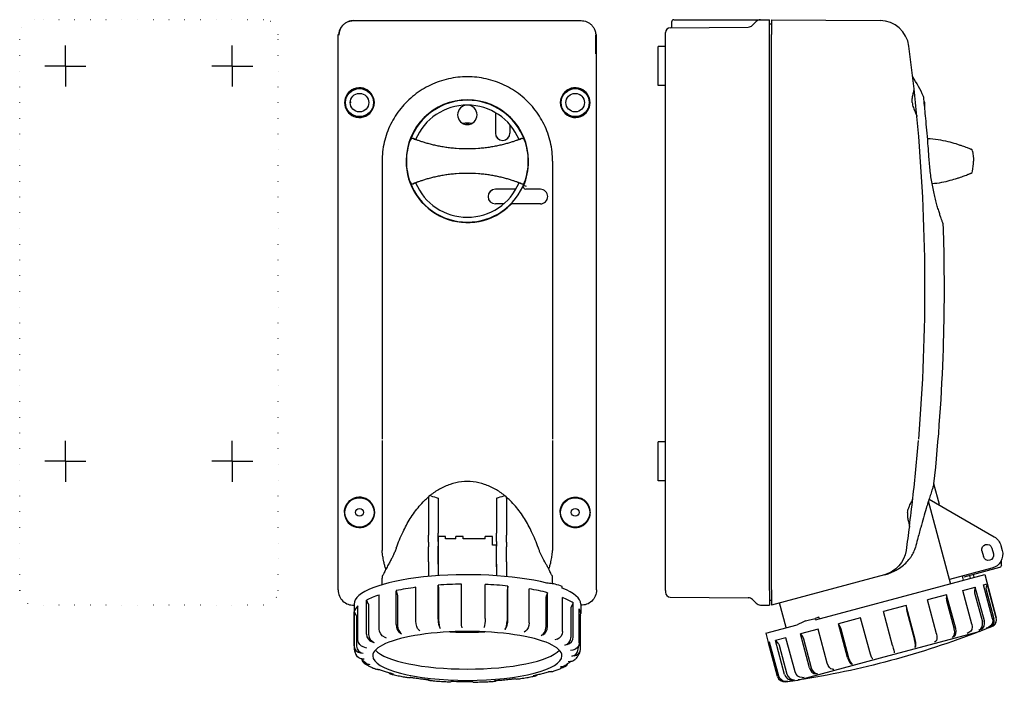
# Model space of a CAD drawing. Units: millimetres. Extents: x -265 to 139, y -152 to 120.
import ezdxf

# ---------------------------------------------------------------- set-up
doc = ezdxf.new("R2010")
doc.units = ezdxf.units.MM
doc.linetypes.add('CENTER2', pattern=[28.575, 19.05, -3.175, 3.175, -3.175])
doc.linetypes.add('DOT', pattern=[6.35, 0, -6.35])

# ---------------------------------------------------------------- blocks, each defined once
blk = doc.blocks.new('A_422')
at = {"color": 2, "linetype": 'Continuous'}
for p, q in [((-127.9, 119.64), (-34.62, 119.64)), ((-134.26, -113.8), (-134.26, 114)), ((-28.26, -113.8), (-28.26, 114)), ((-121.26, 90.23), (-121.26, 90.38)), ((-41.26, 90.23), (-41.26, 90.38)), ((-131.52, 86), (-131.26, 86)), ((-43.02, 86), (-42.76, 86)), ((-116.26, -52.58), (-116.26, -97.17)), ((-46.26, -52.58), (-46.26, -97.17))]:
    blk.add_line(p, q, dxfattribs=at)
for centre in [(-125.51, 86), (-37.01, 86)]:
    blk.add_circle(centre, 5.75, dxfattribs=at)
for centre, radius, start, end in [((-1350.27, 107.63), 1321.74, 359.92737, 0.26329), ((-125.51, 85.99), 6.01, 44.9795, 179.8658), ((-125.57, 85.93), 6.1, 43.1275, 44.9525), ((-37.01, 85.99), 6.01, 179.8661, 135.0208), ((-37.01, 85.99), 6.01, 136.8723, 179.866), ((-36.94, 85.93), 6.1, 135.0475, 136.8725)]:
    blk.add_arc(centre, radius, start, end, dxfattribs=at)
blk.add_open_spline([(-133.97, 113.71), (-133.96, 114.19), (-133.84, 115.13), (-133.35, 116.41), (-132.63, 117.49), (-131.74, 118.36), (-130.68, 119.03), (-129.39, 119.52), (-128.43, 119.64), (-127.9, 119.64)], degree=3, knots=[0, 0, 0, 0, 1.459039, 2.811098, 4.081144, 5.302455, 6.52022, 7.820643, 9.402515, 9.402515, 9.402515, 9.402515], dxfattribs=at)
blk = doc.blocks.new('A_443')
at = {"color": 2, "linetype": 'Continuous'}
for p, q in [((-69.76, 81.92), (-69.76, 73.5)), ((-63.76, 76.92), (-63.76, 73.5)), ((-103.41, 71.24), (-103.41, 71.24)), ((-59.11, 71.24), (-59.11, 71.24)), ((-103.41, 52.76), (-103.41, 52.76)), ((-59.11, 52.76), (-59.11, 52.76)), ((-61.34, 50.5), (-69.76, 50.5)), ((-66.33, 44.5), (-69.76, 44.5))]:
    blk.add_line(p, q, dxfattribs=at)
for centre, radius, start, end in [((-81.26, 62), 25, 20.2522, 159.7478), ((-81.26, 62), 23, 22.7029, 157.2971), ((-81.26, 81), 4, 90, 0), ((-81.26, 81), 4, 0, 90), ((-66.76, 73.5), 3, 180, 0), ((-81.26, 62), 25, 159.7478, 180), ((-103.77, 70.31), 1, 68.554, 159.7478), ((-81.28, 126.95), 59.95, 248.3383, 249.2908), ((-81.24, 126.95), 59.95, 290.7092, 291.6617), ((-58.74, 70.31), 1, 20.2522, 111.446), ((-59.11, 71.23), 0.0113, 112.0506, 116.6229), ((-81.26, 62), 25, 0, 20.2522), ((-81.26, 62), 25, 180, 200.2522), ((-81.26, 62), 25, 339.7478, 0), ((-103.77, 53.69), 1, 200.2522, 291.446), ((-81.26, 62), 25, 200.2522, 339.7478), ((-81.28, -2.95), 59.95, 110.7092, 111.6617), ((-81.26, 62), 23, 202.7029, 337.2971), ((-81.24, -2.95), 59.95, 68.3383, 69.2908), ((-58.74, 53.69), 1, 248.554, 339.7478), ((-59.11, 52.77), 0.0111, 243.3771, 247.9428), ((-69.76, 47.5), 3, 90, 270)]:
    blk.add_arc(centre, radius, start, end, dxfattribs=at)
for points, knots in [([(-59.11, 71.24), (-59.11, 71.24), (-59.12, 71.24), (-59.12, 71.23), (-59.14, 71.23), (-59.16, 71.22), (-59.19, 71.21), (-59.24, 71.19), (-59.31, 71.16), (-59.42, 71.12), (-59.55, 71.07), (-59.7, 71.01), (-59.94, 70.92), (-60.28, 70.79), (-60.75, 70.61), (-61.29, 70.42), (-61.89, 70.21), (-62.54, 69.99), (-63.51, 69.68), (-64.83, 69.28), (-66.53, 68.83), (-68.37, 68.39), (-70.33, 67.99), (-72.39, 67.65), (-74.53, 67.37), (-77.49, 67.09), (-81.26, 66.94), (-85.03, 67.09), (-87.99, 67.37), (-90.13, 67.65), (-92.19, 67.99), (-94.14, 68.39), (-95.98, 68.83), (-97.68, 69.28), (-99, 69.68), (-99.97, 69.99), (-100.63, 70.21), (-101.23, 70.42), (-101.76, 70.61), (-102.23, 70.79), (-102.58, 70.92), (-102.82, 71.01), (-102.97, 71.07), (-103.1, 71.12), (-103.21, 71.16), (-103.28, 71.19), (-103.33, 71.21), (-103.36, 71.22), (-103.38, 71.23), (-103.39, 71.23), (-103.4, 71.24), (-103.41, 71.24), (-103.41, 71.24)], [0, 0, 0, 0, 0.003276, 0.013086, 0.029397, 0.052177, 0.081368, 0.116894, 0.206654, 0.320849, 0.45874, 0.619484, 0.802167, 1.229639, 1.733783, 2.307312, 2.943234, 3.63558, 4.378651, 5.997703, 7.768207, 9.66433, 11.666115, 13.756117, 15.918971, 18.139222, 22.681899, 27.224577, 29.444828, 31.607646, 33.697745, 35.699362, 37.59571, 39.366255, 40.985108, 41.728179, 42.420518, 43.056511, 43.63002, 44.134165, 44.56169, 44.744371, 44.905041, 45.042865, 45.157082, 45.246935, 45.282488, 45.311673, 45.33444, 45.350748, 45.360557, 45.363834, 45.363834, 45.363834, 45.363834]), ([(-59.11, 52.76), (-59.11, 52.76), (-59.12, 52.77), (-59.13, 52.77), (-59.14, 52.78), (-59.16, 52.78), (-59.19, 52.79), (-59.24, 52.81), (-59.31, 52.84), (-59.42, 52.88), (-59.55, 52.93), (-59.7, 52.99), (-59.94, 53.08), (-60.28, 53.21), (-60.75, 53.39), (-61.29, 53.58), (-61.89, 53.79), (-62.54, 54.01), (-63.51, 54.32), (-64.83, 54.72), (-66.53, 55.17), (-68.37, 55.61), (-70.33, 56.01), (-72.39, 56.35), (-74.53, 56.63), (-77.49, 56.91), (-81.26, 57.06), (-85.03, 56.91), (-87.99, 56.63), (-90.13, 56.35), (-92.19, 56.01), (-94.14, 55.61), (-95.98, 55.17), (-97.68, 54.72), (-99, 54.32), (-99.97, 54.01), (-100.63, 53.79), (-101.23, 53.58), (-101.76, 53.39), (-102.23, 53.21), (-102.58, 53.08), (-102.82, 52.99), (-102.97, 52.93), (-103.1, 52.88), (-103.21, 52.84), (-103.28, 52.81), (-103.33, 52.79), (-103.36, 52.78), (-103.38, 52.78), (-103.39, 52.77), (-103.4, 52.77), (-103.41, 52.76), (-103.41, 52.76)], [0, 0, 0, 0, 0.003276, 0.013086, 0.029397, 0.052177, 0.081368, 0.116894, 0.206654, 0.320849, 0.45874, 0.619483, 0.802167, 1.229638, 1.733783, 2.307311, 2.943234, 3.635579, 4.37865, 5.997703, 7.768207, 9.664329, 11.666115, 13.756117, 15.91897, 18.139221, 22.681898, 27.224576, 29.444828, 31.607646, 33.697744, 35.699361, 37.595709, 39.366254, 40.985108, 41.728178, 42.420517, 43.05651, 43.630019, 44.134164, 44.561689, 44.74437, 44.90504, 45.042864, 45.157081, 45.246934, 45.282487, 45.311672, 45.334439, 45.350747, 45.360556, 45.363833, 45.363833, 45.363833, 45.363833])]:
    blk.add_open_spline(points, degree=3, knots=knots, dxfattribs=at)
blk = doc.blocks.new('A_467')
at = {"color": 2, "linetype": 'Continuous'}
blk.add_line((-35.07, 88.88), (-34.88, 89.15), dxfattribs=at)
blk.add_circle((-37.01, 86), 3.8, dxfattribs=at)
blk = doc.blocks.new('A_468')
at = {"color": 2, "linetype": 'Continuous'}
blk.add_line((-128.98, 86), (-129.31, 86), dxfattribs=at)
blk.add_circle((-125.51, 86), 3.8, dxfattribs=at)
blk = doc.blocks.new('A_736')
at = {"color": 2, "linetype": 'Continuous'}
for p, q in [((-116.26, 62), (-116.26, 31)), ((-56.11, 61.9), (-56.11, 62.17)), ((-46.26, 62), (-46.26, 31)), ((-51.26, 50.5), (-57.31, 50.5)), ((-51.26, 44.5), (-62.78, 44.5)), ((-116.26, 31), (-116.26, -10.6)), ((-46.26, 31), (-46.26, -10.6)), ((-116.26, -10.6), (-116.26, -52.03)), ((-46.26, -10.6), (-46.26, -52.03))]:
    blk.add_line(p, q, dxfattribs=at)
for centre, radius, start, end in [((-1286.22, 107.64), 1257.67, 359.92639, 0.27618), ((-125.51, 86), 6.1, 112.059, 180.0002), ((-125.51, 86), 6.1, 248.041, 112.0602), ((-37.01, 86), 6.1, 67.9399, 291.959), ((-37.01, 86), 6.1, 359.9998, 67.9411), ((-125.51, 86), 6.1, 179.9997, 248.0422), ((-81.26, 62), 25.15, 0.3893, 179.6107), ((-37.01, 86), 6.1, 291.9578, 0.0003), ((-81.26, 62), 15.55, 83.2486, 96.7514), ((-81.26, 62), 15.05, 87.8636, 92.1364), ((-81.26, 62), 15.55, 36.7038, 40.1323), ((-81.26, 62), 25.15, 179.611, 314.9715), ((-81.26, 62), 25.15, 336.3262, 359.7769), ((-81.26, 62), 15.55, 306.7038, 310.1323), ((-57.31, 51.5), 1, 156.3262, 270), ((-51.26, 47.5), 3, 359.9998, 90.0002), ((-62.78, 43.5), 1, 90, 134.9717), ((-51.26, 47.5), 3, 269.9998, 0.0002)]:
    blk.add_arc(centre, radius, start, end, dxfattribs=at)
blk.add_ellipse((-57.31, 51.5), major_axis=(0.916, -0.402), ratio=0.174675, start_param=1.313984, end_param=3.141624, dxfattribs=at)
for points, knots in [([(-127.94, 119.61), (-128.33, 119.61), (-129.12, 119.54), (-130.27, 119.2), (-131.36, 118.62), (-132.36, 117.79), (-133.2, 116.68), (-133.81, 115.3), (-133.96, 114.25), (-133.96, 113.7)], [0, 0, 0, 0, 1.168306, 2.352594, 3.572701, 4.851307, 6.216873, 7.703199, 9.34235, 9.34235, 9.34235, 9.34235]), ([(-34.57, 119.61), (-34.18, 119.61), (-33.4, 119.54), (-32.25, 119.2), (-31.16, 118.62), (-30.16, 117.79), (-29.32, 116.68), (-28.71, 115.3), (-28.56, 114.25), (-28.56, 113.7)], [0, 0, 0, 0, 1.168301, 2.352585, 3.572688, 4.85129, 6.216852, 7.703173, 9.342318, 9.342318, 9.342318, 9.342318]), ([(-81.26, 96.63), (-83.86, 96.63), (-89.08, 96.04), (-96.51, 93.47), (-103.19, 89.32), (-108.77, 83.8), (-113, 77.19), (-115.64, 69.8), (-116.25, 64.59), (-116.26, 62)], [0, 0, 0, 0, 7.805987, 15.607307, 23.40124, 31.187906, 38.970048, 46.751709, 54.536553, 54.536553, 54.536553, 54.536553]), ([(-46.26, 62), (-46.27, 64.59), (-46.88, 69.8), (-49.52, 77.19), (-53.74, 83.8), (-59.33, 89.32), (-66.01, 93.47), (-73.44, 96.04), (-78.66, 96.63), (-81.26, 96.63)], [0, 0, 0, 0, 7.784876, 15.566492, 23.348596, 31.135292, 38.929244, 46.730558, 54.536535, 54.536535, 54.536535, 54.536535])]:
    blk.add_open_spline(points, degree=3, knots=knots, dxfattribs=at)
blk = doc.blocks.new('E_121')
at = {"color": 2, "linetype": 'Continuous'}
for p, q in [((2.5, 119), (2.5, 116.72)), ((3.5, 120), (42.75, 120)), ((35.76, 117.72), (37.28, 119.24)), ((39.02, 119.97), (42.75, 120)), ((42.75, 114), (42.75, 120)), ((0, 114), (0, 114.71)), ((0, -114), (0, 114)), ((1.98, 116.71), (34.02, 116.99)), ((42.75, -114), (42.75, 114)), ((-3, 101), (-3, 109)), ((0, 109), (-3, 109)), ((-3, 93), (-3, 101)), ((0, 93), (-3, 93)), ((-3, -61), (-3, -53)), ((0, -53), (-3, -53)), ((-3, -69), (-3, -61)), ((0, -69), (-3, -69)), ((0, -114), (0, -114.71)), ((1.98, -116.71), (34.02, -116.99)), ((42.75, -114), (42.75, -120)), ((35.76, -117.72), (37.28, -119.24)), ((39.02, -119.97), (42.75, -120))]:
    blk.add_line(p, q, dxfattribs=at)
for centre, radius, start, end in [((3.5, 119), 1, 90, 179.9993), ((34, 119.49), 2.5, 270.5, 315), ((39.04, 117.47), 2.5, 90.5, 135), ((2, 114.71), 2, 90.5, 180), ((2, -114.71), 2, 180, 269.5), ((34, -119.49), 2.5, 45, 89.5), ((39.04, -117.47), 2.5, 225, 269.5)]:
    blk.add_arc(centre, radius, start, end, dxfattribs=at)
blk = doc.blocks.new('E_422')
at = {"color": 2, "linetype": 'Continuous'}
for p, q in [((43.5, 118.15), (42.75, 118.15)), ((43.5, 120), (43.5, 114)), ((43.5, 120), (88.12, 119.61)), ((43.5, -113.8), (43.5, 114)), ((89.96, -107.55), (43.5, -120)), ((43.5, -113.8), (43.5, -120)), ((43.5, -118.15), (42.75, -118.15))]:
    blk.add_line(p, q, dxfattribs=at)
blk.add_arc((-643.55, 10), 750.05, 353.40002, 355.21333, dxfattribs=at)
blk = doc.blocks.new('E_443')
at = {"color": 2, "linetype": 'Continuous'}
blk.add_line((106.4, 84.17), (106.4, 86), dxfattribs=at)
for centre, start, end in [((105.4, 86), 360, 41.9838), ((125.08, 66), 9.1184, 68.9658), ((125.08, 58), 291.0341, 350.8816)]:
    blk.add_arc(centre, 1, start, end, dxfattribs=at)
for points, knots in [([(107.58, 71.29), (109.04, 71.24), (111.82, 70.97), (115.68, 70.2), (118.53, 69.39), (120.49, 68.76), (122.06, 68.21), (123.42, 67.71), (124.86, 67.16), (125.16, 67.04), (125.47, 66.92), (125.44, 66.93)], [0, 0, 0, 0, 4.388797, 8.364758, 11.785132, 13.264326, 14.57973, 16.68353, 18.012682, 18.356041, 18.472227, 18.472227, 18.472227, 18.472227]), ([(109.43, 52.82), (110.76, 52.93), (113.27, 53.28), (116.73, 54.08), (119.28, 54.84), (121.03, 55.43), (122.43, 55.92), (123.65, 56.38), (124.92, 56.87), (125.19, 56.97), (125.47, 57.08), (125.44, 57.07)], [0, 0, 0, 0, 4.006262, 7.586793, 10.653963, 11.978264, 13.154609, 15.03209, 16.214042, 16.518383, 16.621334, 16.621334, 16.621334, 16.621334])]:
    blk.add_open_spline(points, degree=3, knots=knots, dxfattribs=at)
for points in [[(126.06, 66.16), (126.28, 64.79), (126.4, 63.39), (126.4, 62)], [(126.06, 57.84), (126.28, 59.21), (126.4, 60.61), (126.4, 62)]]:
    blk.add_open_spline(points, degree=3, dxfattribs=at)
blk = doc.blocks.new('E_736')
at = {"color": 2, "linetype": 'Continuous'}
for centre, radius, start, end in [((88.02, 107.61), 12, 7.6009, 89.5), ((-643.71, 9.98), 750.21, 6.25006, 7.59988), ((39.28, 57.35), 73.57, 25.1149, 32.2683), ((104.98, 88.15), 1, 5.7713, 25.1127), ((-643.47, 10), 749.97, 355.25546, 5.38195), ((113.04, 35.85), 1, 1.9578, 20.5415), ((-643.5, 10), 757.98, 1.58759, 1.95696), ((-643.5, 10), 757.98, 358.10991, 1.58759), ((-643.5, 10), 757.98, 353.9173, 358.10991)]:
    blk.add_arc(centre, radius, start, end, dxfattribs=at)
for points, knots in [([(101.26, 86), (101.23, 86.34), (101.21, 87.03), (101.31, 88.02), (101.49, 88.95), (101.7, 89.79), (101.89, 90.52), (102.02, 91.13), (102.06, 91.5), (102.04, 91.65)], [0, 0, 0, 0, 1.03718, 2.044836, 2.996503, 3.868208, 4.633559, 5.263989, 5.736326, 5.736326, 5.736326, 5.736326]), ([(101.26, 86), (101.3, 85.65), (101.42, 84.95), (101.72, 83.96), (102.09, 83.05), (102.46, 82.22), (102.8, 81.5), (103.03, 80.95), (103.15, 80.58), (103.19, 80.42), (103.19, 80.34)], [0, 0, 0, 0, 1.069261, 2.110069, 3.099494, 4.015234, 4.8293, 5.505378, 5.779097, 6.004751, 6.004751, 6.004751, 6.004751]), ([(108.26, 62.25), (108.13, 64.18), (107.85, 67.94), (107.41, 73.35), (106.98, 78.16), (106.59, 82.3), (106.3, 85.12), (106.07, 87.37), (106.02, 87.83), (105.97, 88.31), (105.98, 88.25)], [0, 0, 0, 0, 5.805016, 11.316121, 16.262358, 20.398433, 23.515893, 25.45416, 25.94695, 26.108098, 26.108098, 26.108098, 26.108098]), ([(113.98, 36.2), (114.04, 36.02), (113.67, 37.06), (113.51, 37.51), (113.08, 38.75), (112.65, 40.07), (112.11, 41.76), (111.55, 43.68), (110.96, 45.84), (110.37, 48.22), (109.6, 51.72), (108.79, 56.4), (108.39, 60.26), (108.26, 62.25)], [0, 0, 0, 0, 0.577221, 1.397402, 2.552528, 4.020568, 5.776235, 7.79298, 10.042911, 12.497768, 15.128117, 20.790392, 26.755739, 26.755739, 26.755739, 26.755739])]:
    blk.add_open_spline(points, degree=3, knots=knots, dxfattribs=at)
blk.add_open_spline([(103.19, 80.34), (102.84, 84.12), (102.45, 87.89), (102.04, 91.65)], degree=3, dxfattribs=at)
blk = doc.blocks.new('c2', base_point=(350.12, -198.13))
at = {"color": 2, "linetype": 'Continuous'}
for p, q in [((112.47, -78.73), (110.21, -70.32)), ((89.96, -107.55), (90.46, -107.42))]:
    blk.add_line(p, q, dxfattribs=at)
blk.add_arc((-643.53, 10), 750.03, 352.50848, 353.40045, dxfattribs=at)
at = {"color": 2, "linetype": 'Continuous', "extrusion": (0, 0, -1)}
for centre, radius, start, end in [((643.51, 10), 750.01, 187.49154, 188.25489), ((-86.85, -95.96), 12, 188.2553, 254.9994)]:
    blk.add_arc(centre, radius, start, end, dxfattribs=at)
at = {"color": 2, "linetype": 'Continuous'}
for points, knots in [([(110.21, -70.32), (110.21, -70.32), (110.21, -70.35), (110.15, -70.52), (109.96, -71.09), (109.64, -72.06), (109.12, -73.64), (108.53, -75.51), (107.78, -77.89), (106.91, -80.74), (105.91, -84.13), (104.7, -88.38), (103.58, -92.48), (102.86, -95.26), (102.57, -96.36)], [40.280445, 40.280445, 40.280445, 40.280445, 41.173983, 43.216027, 45.247581, 49.057348, 51.345307, 55.118585, 58.676194, 61.899663, 66.629471, 71.365553, 76.873192, 80.470282, 80.470282, 80.470282, 80.470282]), ([(99.37, -82), (99.4, -81.7), (99.52, -81.06), (99.8, -80.18), (100.16, -79.28), (100.57, -78.4), (100.94, -77.67), (101.25, -77.04), (101.45, -76.57), (101.52, -76.29), (101.53, -76.2)], [0, 0, 0, 0, 0.916792, 1.949236, 2.816941, 3.986211, 5.217371, 5.868976, 6.985939, 7.783346, 7.783346, 7.783346, 7.783346]), ([(99.37, -82), (99.34, -82.24), (99.3, -82.8), (99.33, -83.63), (99.45, -84.52), (99.64, -85.38), (99.85, -86.2), (100.02, -86.91), (100.11, -87.44), (100.11, -87.69), (100.1, -87.78)], [0, 0, 0, 0, 0.734633, 1.677387, 2.510575, 3.602004, 4.639686, 5.665197, 6.744279, 7.479419, 7.479419, 7.479419, 7.479419]), ([(90.46, -107.42), (91.11, -107.24), (92.59, -106.75), (94.47, -105.85), (96.42, -104.65), (98.2, -103.25), (99.74, -101.65), (100.98, -99.98), (101.77, -98.6), (102.3, -97.3), (102.49, -96.66), (102.57, -96.36)], [0, 0, 0, 0, 2.023834, 4.703981, 6.367141, 9.101292, 11.81175, 13.431826, 15.795474, 16.952855, 17.913835, 17.913835, 17.913835, 17.913835])]:
    blk.add_open_spline(points, degree=3, knots=knots, dxfattribs=at)
blk = doc.blocks.new('c5', base_point=(120.72, -315.43))
at = {"color": 2, "linetype": 'Continuous'}
for p, q in [((89.96, -107.55), (43.5, -120)), ((43.5, -113.8), (43.5, -120)), ((43.5, -118.15), (42.75, -118.15))]:
    blk.add_line(p, q, dxfattribs=at)
blk.add_arc((-643.53, 10), 750.03, 352.50848, 353.40045, dxfattribs=at)
at = {"color": 2, "linetype": 'Continuous', "extrusion": (0, 0, -1)}
for centre, radius, start, end in [((643.51, 10), 750.01, 187.49154, 188.25489), ((-86.85, -95.96), 12, 188.2553, 254.9994)]:
    blk.add_arc(centre, radius, start, end, dxfattribs=at)
at = {"color": 2, "linetype": 'Continuous'}
for points, knots in [([(99.37, -82), (99.4, -81.7), (99.52, -81.06), (99.8, -80.18), (100.16, -79.28), (100.57, -78.4), (100.94, -77.67), (101.25, -77.04), (101.45, -76.57), (101.52, -76.29), (101.53, -76.2)], [0, 0, 0, 0, 0.916792, 1.949236, 2.816941, 3.986211, 5.217371, 5.868976, 6.985939, 7.783346, 7.783346, 7.783346, 7.783346]), ([(99.37, -82), (99.34, -82.24), (99.3, -82.8), (99.33, -83.63), (99.45, -84.52), (99.64, -85.38), (99.85, -86.2), (100.02, -86.91), (100.11, -87.44), (100.11, -87.69), (100.1, -87.78)], [0, 0, 0, 0, 0.734633, 1.677387, 2.510575, 3.602004, 4.639686, 5.665197, 6.744279, 7.479419, 7.479419, 7.479419, 7.479419])]:
    blk.add_open_spline(points, degree=3, knots=knots, dxfattribs=at)
blk = doc.blocks.new('b4', base_point=(120.72, -370.63))
at = {"color": 2, "linetype": 'Continuous'}
for p, q in [((-97.26, -76.19), (-97.26, -91.31)), ((-93.26, -76.17), (-93.26, -90.48)), ((-69.26, -76.17), (-69.26, -90.48)), ((-65.26, -76.19), (-65.26, -91.31)), ((-97.26, -94.21), (-97.26, -91.31)), ((-93.26, -93.95), (-93.26, -90.48)), ((-93.16, -97.92), (-93.16, -91.92)), ((-90.16, -91.92), (-93.16, -91.92)), ((-90.16, -92.9), (-90.16, -91.92)), ((-85.96, -92.9), (-90.16, -92.9)), ((-85.96, -92.9), (-85.96, -91.92)), ((-82.96, -91.92), (-85.96, -91.92)), ((-82.96, -92.9), (-82.96, -91.92)), ((-73.96, -92.9), (-82.96, -92.9)), ((-73.96, -92.9), (-73.96, -91.92)), ((-70.96, -91.92), (-73.96, -91.92)), ((-70.96, -95.43), (-70.96, -91.92)), ((-69.26, -93.95), (-69.26, -90.48)), ((-65.26, -94.21), (-65.26, -91.31)), ((-97.26, -94.21), (-97.26, -96.15)), ((-97.26, -102.27), (-97.26, -96.15)), ((-93.26, -93.95), (-93.26, -95.89)), ((-93.26, -103.24), (-93.26, -95.89)), ((-69.36, -95.43), (-70.96, -95.43)), ((-69.36, -97.92), (-69.36, -95.43)), ((-69.26, -93.95), (-69.26, -95.89)), ((-69.26, -103.24), (-69.26, -95.89)), ((-65.26, -94.21), (-65.26, -96.15)), ((-65.26, -102.27), (-65.26, -96.15)), ((-93.16, -104.35), (-93.16, -97.92)), ((-69.36, -104.35), (-69.36, -97.92)), ((-97.26, -102.27), (-97.26, -108.28)), ((-93.26, -103.24), (-93.26, -107.95)), ((-69.26, -103.24), (-69.26, -107.95)), ((-65.26, -102.27), (-65.26, -108.27)), ((-116.26, -111.65), (-116.26, -108.96)), ((-46.26, -111.25), (-46.26, -108.96))]:
    blk.add_line(p, q, dxfattribs=at)
for centre, radius in [((-125.51, -82), 6), ((-37.01, -82), 6), ((-125.51, -82), 1.6), ((-37.01, -82), 1.6)]:
    blk.add_circle(centre, radius, dxfattribs=at)
at = {"color": 2, "linetype": 'Continuous', "extrusion": (0, 0, -1)}
for centre, radius, start, end in [((125.5, -81.98), 6.23, 359.8505, 68.3138), ((37.01, -81.99), 6.23, 359.9395, 111.6032), ((51.49, -97.17), 5.23, 179.9883, 185.6052)]:
    blk.add_arc(centre, radius, start, end, dxfattribs=at)
at = {"color": 2, "linetype": 'Continuous'}
for centre, radius, start, end in [((-125.51, -81.99), 6.23, 248.2726, 111.6048), ((-81.94, -38.02), 39.79, 248.9028, 253.4678), ((-80.58, -38.02), 39.79, 286.5322, 291.0972), ((-125.5, -82), 6.23, 179.9725, 248.1922), ((-37.01, -81.99), 6.23, 180.0631, 291.7257), ((-111.03, -97.17), 5.23, 179.9863, 185.6031)]:
    blk.add_arc(centre, radius, start, end, dxfattribs=at)
for centre, major_axis, ratio, start_param, end_param in [((-81.26, -108.96), (35, 0), 0.258822, 2.985285, 3.141593), ((-81.26, -108.96), (35, 0), 0.258822, 6.283185, 6.439493), ((-128.26, -113.79), (-0.2, -6.21), 0.965891, 4.746095, 6.400652)]:
    blk.add_ellipse(centre, major_axis=major_axis, ratio=ratio, start_param=start_param, end_param=end_param, dxfattribs=at)
at = {"color": 2, "linetype": 'Continuous', "extrusion": (0, 0, -1)}
blk.add_ellipse((-34.26, -113.79), major_axis=(0.2, -6.21), ratio=0.965891, start_param=4.746095, end_param=6.399908, dxfattribs=at)
at = {"color": 2, "linetype": 'Continuous'}
for points, knots in [([(-65.98, -75.09), (-67.2, -74.11), (-69.79, -72.32), (-74.14, -70.36), (-78.84, -69.31), (-83.68, -69.31), (-88.38, -70.36), (-92.73, -72.32), (-95.32, -74.11), (-96.53, -75.09)], [0, 0, 0, 0, 4.797254, 9.592199, 14.385009, 19.176857, 23.969664, 28.764613, 33.561864, 33.561864, 33.561864, 33.561864]), ([(-110.4, -96.6), (-109.6, -94.33), (-107.92, -90.2), (-104.8, -84.44), (-101.75, -80.22), (-99.08, -77.34), (-97.75, -76.11), (-97.17, -75.62)], [0, 0, 0, 0, 7.492126, 13.821894, 20.359203, 23.588225, 25.946745, 25.946745, 25.946745, 25.946745]), ([(-97.17, -75.62), (-97.19, -75.68), (-97.24, -75.86), (-97.26, -76.06), (-97.26, -76.19)], [1.2269565, 1.2269565, 1.2269565, 1.2269565, 1.4159904, 1.8156961, 1.8156961, 1.8156961, 1.8156961]), ([(-96.53, -75.09), (-96.59, -75.1), (-96.73, -75.15), (-96.93, -75.27), (-97.08, -75.45), (-97.15, -75.57), (-97.17, -75.62)], [0, 0, 0, 0, 0.1834303, 0.4298059, 0.7296678, 0.8737171, 0.8737171, 0.8737171, 0.8737171]), ([(-96.26, -75.14), (-96.29, -75.13), (-96.38, -75.1), (-96.47, -75.09), (-96.53, -75.09)], [0, 0, 0, 0, 0.1185923, 0.3197388, 0.3197388, 0.3197388, 0.3197388]), ([(-66.26, -75.14), (-66.23, -75.13), (-66.14, -75.1), (-66.04, -75.09), (-65.98, -75.09)], [0, 0, 0, 0, 0.1185923, 0.3197323, 0.3197323, 0.3197323, 0.3197323]), ([(-65.98, -75.09), (-65.92, -75.1), (-65.79, -75.15), (-65.59, -75.27), (-65.44, -75.45), (-65.37, -75.57), (-65.35, -75.62)], [0, 0, 0, 0, 0.183532, 0.4299116, 0.7296923, 0.8737283, 0.8737283, 0.8737283, 0.8737283]), ([(-65.35, -75.62), (-65.33, -75.68), (-65.28, -75.86), (-65.26, -76.06), (-65.26, -76.19)], [1.2269639, 1.2269639, 1.2269639, 1.2269639, 1.4159904, 1.8156961, 1.8156961, 1.8156961, 1.8156961]), ([(-52.11, -96.6), (-52.92, -94.33), (-54.6, -90.2), (-57.72, -84.44), (-60.76, -80.22), (-63.43, -77.34), (-64.77, -76.11), (-65.35, -75.62)], [0, 0, 0, 0, 7.492125, 13.821891, 20.359196, 23.588215, 25.946738, 25.946738, 25.946738, 25.946738]), ([(-34.7, -87.78), (-34.38, -87.66), (-33.69, -87.31), (-32.68, -86.54), (-31.84, -85.55), (-31.23, -84.41), (-30.87, -83.25), (-30.75, -82.08), (-30.84, -80.95), (-31.14, -79.81), (-31.66, -78.72), (-32.45, -77.68), (-33.31, -76.94), (-34.12, -76.46), (-34.53, -76.27), (-34.71, -76.2)], [0, 0, 0, 0, 1.043463, 2.285049, 3.828793, 5.006037, 6.218277, 7.455099, 8.498088, 9.689739, 11.126299, 12.392596, 13.911806, 14.657629, 15.262773, 15.262773, 15.262773, 15.262773]), ([(-110.4, -96.6), (-110.56, -97.03), (-110.93, -97.99), (-111.53, -99.32), (-112.23, -100.72), (-112.96, -102.1), (-113.83, -103.7), (-114.4, -104.72), (-114.69, -105.27)], [0, 0, 0, 0, 1.415969, 3.242133, 4.824499, 6.830794, 9.049965, 12.172564, 12.172564, 12.172564, 12.172564]), ([(-47.83, -105.27), (-47.95, -105.04), (-48.28, -104.43), (-49.02, -103.08), (-50.05, -101.2), (-51.04, -99.24), (-51.69, -97.73), (-51.99, -96.96), (-52.11, -96.6)], [0, 0, 0, 0, 1.290263, 3.354073, 6.811856, 9.602946, 10.982755, 12.171489, 12.171489, 12.171489, 12.171489]), ([(-114.69, -105.27), (-114.71, -105.23), (-114.87, -104.78), (-115.17, -103.83), (-115.52, -102.41), (-115.83, -100.81), (-116.06, -99.28), (-116.19, -98.13), (-116.23, -97.68)], [5.216361, 5.216361, 5.216361, 5.216361, 5.398549, 7.387164, 9.366755, 10.749385, 12.927498, 14.279997, 14.279997, 14.279997, 14.279997]), ([(-47.83, -105.27), (-47.81, -105.23), (-47.65, -104.78), (-47.35, -103.83), (-47, -102.41), (-46.69, -100.81), (-46.46, -99.28), (-46.33, -98.13), (-46.28, -97.68)], [5.217666, 5.217666, 5.217666, 5.217666, 5.398401, 7.387029, 9.366625, 10.749242, 12.927325, 14.280307, 14.280307, 14.280307, 14.280307]), ([(-114.69, -105.27), (-114.85, -105.62), (-115.15, -106.26), (-115.53, -107.03), (-115.74, -107.4), (-115.83, -107.55)], [0, 0, 0, 0, 1.726876, 3.453574, 5.180224, 5.180224, 5.180224, 5.180224]), ([(-46.69, -107.55), (-46.78, -107.4), (-46.98, -107.03), (-47.37, -106.26), (-47.67, -105.62), (-47.83, -105.27)], [0, 0, 0, 0, 1.727023, 3.454094, 5.181342, 5.181342, 5.181342, 5.181342])]:
    blk.add_open_spline(points, degree=3, knots=knots, dxfattribs=at)
blk = doc.blocks.new('d3', base_point=(-295.97, 124.49))
at = {"color": 2, "linetype": 'Continuous'}
for p, q in [((-102.37, -126.63), (-102.37, -112.72)), ((-93.29, -125.72), (-93.29, -111.81)), ((-93.29, -111.81), (-93.1, -113.22)), ((-83.69, -125.33), (-83.69, -111.42)), ((-73.98, -125.46), (-73.98, -111.55)), ((-64.59, -112.2), (-64.85, -113.6)), ((-64.59, -126.11), (-64.59, -112.2)), ((-42.3, -113), (-42.3, -112.43)), ((-117.39, -129.77), (-117.39, -115.86)), ((-110.52, -128), (-110.52, -114.09)), ((-110.52, -114.09), (-110.06, -115.46)), ((-109.89, -116.48), (-109.89, -128.32)), ((-93.03, -114.25), (-93.03, -126.09)), ((-64.95, -114.64), (-64.95, -126.47)), ((-55.93, -127.26), (-55.93, -113.35)), ((-48.38, -114.93), (-48.89, -116.29)), ((-48.38, -128.84), (-48.38, -114.93)), ((-42.26, -130.79), (-42.26, -116.88)), ((-127.76, -119.58), (-127.76, -137.35)), ((-126.17, -134.23), (-126.17, -120.32)), ((-122.69, -131.88), (-122.69, -117.98)), ((-122.69, -117.98), (-122.04, -119.29)), ((-121.8, -120.28), (-121.8, -132.12)), ((-49.08, -117.3), (-49.08, -129.14)), ((-37.85, -119.13), (-38.53, -120.42)), ((-37.85, -133.04), (-37.85, -119.13)), ((-34.76, -119.58), (-34.76, -123.44)), ((-127.69, -136.72), (-127.69, -122.81)), ((-127.69, -122.81), (-126.96, -124.04)), ((-126.69, -125.01), (-126.69, -136.85)), ((-38.78, -121.41), (-38.78, -133.25)), ((-35.33, -135.47), (-35.33, -121.56)), ((-34.82, -124.07), (-35.33, -124.91)), ((-34.82, -137.98), (-34.82, -124.07)), ((-92.61, -129.26), (-92.35, -129.63)), ((-83.55, -128.89), (-83.5, -129.26)), ((-74.39, -129.01), (-74.55, -129.39)), ((-115.35, -133.08), (-114.57, -133.36)), ((-108.86, -131.4), (-108.23, -131.72)), ((-101.17, -130.11), (-100.72, -130.46)), ((-65.54, -129.63), (-65.89, -129.99)), ((-57.37, -130.7), (-57.91, -131.04)), ((-50.24, -132.2), (-50.95, -132.5)), ((-123.63, -137.29), (-122.66, -137.47)), ((-120.34, -135.07), (-119.45, -135.31)), ((-44.47, -134.04), (-45.31, -134.3)), ((-40.3, -136.16), (-41.24, -136.37)), ((-35.76, -136.98), (-35.76, -137.47)), ((-125.06, -139.63), (-124.06, -139.76)), ((-37.93, -138.45), (-38.92, -138.61)), ((-37.45, -140.82), (-38.45, -140.92)), ((-124.58, -142), (-123.59, -142.08)), ((-122.21, -144.29), (-121.28, -144.32)), ((-42.17, -145.38), (-43.06, -145.38)), ((-38.89, -143.16), (-39.85, -143.21)), ((-118.05, -146.41), (-117.21, -146.39)), ((-112.27, -148.25), (-111.57, -148.19)), ((-53.65, -149.05), (-54.28, -148.97)), ((-47.17, -147.37), (-47.94, -147.33)), ((-105.15, -149.75), (-104.6, -149.65)), ((-96.98, -150.82), (-96.62, -150.7)), ((-88.12, -151.44), (-87.96, -151.3)), ((-78.96, -151.56), (-79.01, -151.42)), ((-69.9, -151.19), (-70.16, -151.06)), ((-61.34, -150.34), (-61.8, -150.23))]:
    blk.add_line(p, q, dxfattribs=at)
at = {"color": 2, "linetype": 'Continuous', "extrusion": (0, 0, -1)}
for centre, radius, start, end in [((100.9, -114.26), 7.87, 172.3886, 179.9292), ((128.6, -125.02), 1.9, 149.2463, 179.8963), ((81.26, 14.7), 166.17, 269.2227, 272.3242)]:
    blk.add_arc(centre, radius, start, end, dxfattribs=at)
at = {"color": 2, "linetype": 'Continuous'}
for centre, radius, start, end in [((-59.26, -114.65), 5.69, 169.4575, 179.8971), ((-41.65, -137.47), 5.89, 348.5213, 359.9813)]:
    blk.add_arc(centre, radius, start, end, dxfattribs=at)
for centre, major_axis, ratio, start_param, end_param in [((-81.26, -119.58), (46.5, 0), 0.258819, 0.793344, 3.141593), ((-81.26, -123.44), (46.5, 0), 0.258819, 2.042035, 2.251475), ((-81.26, -123.44), (46.5, 0), 0.258819, 1.623156, 1.832596), ((-81.26, -123.44), (46.5, 0), 0.258819, 1.204277, 1.413717), ((-81.26, -119), (46.5, 0), 0.258819, 0.57752, 0.685609), ((-81.26, -119.58), (46.5, 0), 0.258819, 6.283185, 6.860706), ((-81.26, -123.44), (46.5, 0), 0.258819, 2.460914, 2.670354), ((-81.26, -123.44), (46.5, 0), 0.258819, 0.785398, 0.994838), ((-81.26, -123.44), (46.5, 0), 0.258819, 0.366519, 0.575959), ((-81.26, -123.44), (46.5, 0), 0.258819, 2.879793, 3.089233), ((-81.26, -123.44), (46.5, 0), 0.258819, 0, 0.15708), ((-81.26, -123.44), (46.5, 0), 0.258819, 6.230825, 6.283185), ((-108.63, -128.6), (-0.62, 2.94), 0.607877, 1.238774, 2.687398), ((-108, -128.92), (-0.62, 2.94), 0.607877, 1.238774, 2.687398), ((-92.52, -126.47), (-0.21, 2.99), 0.25, 1.300199, 2.748823), ((-92.26, -126.84), (-0.21, 2.99), 0.25, 1.300199, 2.748823), ((-66.03, -127.2), (-0.3, -2.99), 0.346157, 0.401672, 1.850295), ((-65.67, -126.84), (-0.3, -2.99), 0.346157, 0.401672, 1.850295), ((-51.2, -129.69), (-0.75, -2.9), 0.683013, 0.484391, 1.933014), ((-50.5, -129.39), (-0.75, -2.9), 0.683013, 0.484391, 1.933014), ((-120.02, -132.24), (-1.36, 2.67), 0.860646, 1.037608, 2.486231), ((-119.12, -132.47), (-1.36, 2.67), 0.860646, 1.037608, 2.486231), ((-81.26, -140.83), (38.8, 0), 0.258819, 6.283185, 9.424778), ((-41.58, -133.53), (-1.68, -2.49), 0.90177, 0.764195, 2.212818), ((-40.65, -133.31), (-1.68, -2.49), 0.90177, 0.764195, 2.212818), ((-124.7, -136.76), (-2.94, 0.6), 0.964602, 0.192892, 1.641516), ((-123.7, -136.89), (-2.94, 0.6), 0.964602, 0.192892, 1.641516), ((-81.26, -140.83), (38.8, 0), 0.258819, 3.141593, 6.283185), ((-81.26, -136.19), (38.8, 0), 0.258819, 3.374543, 6.050235), ((-38.81, -138.04), (-2.94, 0.6), 0.964602, 1.885862, 3.141593), ((-37.82, -137.94), (-2.94, 0.6), 0.964602, 1.885862, 3.334485), ((-121.87, -141.38), (-1.68, -2.49), 0.90177, 5.564302, 6.803034), ((-120.93, -141.41), (-1.68, -2.49), 0.90177, 6.281389, 6.803034), ((-43.39, -142.46), (-1.36, 2.67), 0.860646, 2.730577, 3.143706), ((-42.5, -142.46), (-1.36, 2.67), 0.860646, 2.730577, 3.738482), ((-112.02, -145.31), (-0.75, -2.9), 0.683013, 5.866266, 6.52323), ((-111.31, -145.25), (-0.75, -2.9), 0.683013, 6.281437, 6.52323), ((-54.51, -146.02), (-0.62, 2.94), 0.607877, 2.931744, 3.141933), ((-53.88, -146.1), (-0.62, 2.94), 0.607877, 2.931744, 3.526783), ((-96.85, -147.86), (-0.3, -2.99), 0.346157, 5.955607, 6.440511), ((-96.49, -147.74), (-0.3, -2.99), 0.346157, 6.28318, 6.440511), ((-70.26, -148.09), (-0.21, 2.99), 0.25, 2.993169, 3.141975), ((-70, -148.22), (-0.21, 2.99), 0.25, 2.993169, 3.458898)]:
    blk.add_ellipse(centre, major_axis=major_axis, ratio=ratio, start_param=start_param, end_param=end_param, dxfattribs=at)
at = {"color": 2, "linetype": 'Continuous', "extrusion": (0, 0, -1)}
for centre, major_axis, ratio, start_param, end_param in [((-101.01, -127.32), (0.39, -2.97), 0.438521, 0.414296, 1.862919), ((-83.53, -126.11), (0.04, -3), 0.050553, 0.384315, 1.832938), ((-74.45, -126.23), (0.12, 3), 0.151104, 1.305884, 2.754507), ((-57.56, -127.91), (0.5, 2.96), 0.526081, 1.261554, 2.710177), ((-115.06, -130.26), (0.91, -2.86), 0.750665, 0.5247, 1.973323), ((-44.77, -131.22), (1.11, 2.79), 0.810094, 1.113589, 2.562213), ((-123.27, -134.43), (2.08, -2.16), 0.933013, 0.924901, 2.373524), ((-38.29, -135.59), (2.56, 1.57), 0.954034, 0.528439, 1.977063), ((-124.22, -139.11), (2.56, 1.57), 0.954034, 2.221409, 3.141593), ((-39.24, -140.26), (2.08, -2.16), 0.933013, 0, 0.680555), ((-117.74, -143.48), (1.11, 2.79), 0.810094, 2.806559, 3.141593), ((-47.45, -144.43), (0.91, -2.86), 0.750665, 6.282917, 6.563539), ((-104.95, -146.79), (0.5, 2.96), 0.526081, 2.954523, 3.141588), ((-88.06, -148.47), (0.12, 3), 0.151104, 2.998853, 3.14168), ((-78.98, -148.59), (0.04, -3), 0.050553, 0.000095, 0.139969), ((-61.51, -147.38), (0.39, -2.97), 0.438521, 0, 0.16995)]:
    blk.add_ellipse(centre, major_axis=major_axis, ratio=ratio, start_param=start_param, end_param=end_param, dxfattribs=at)
at = {"color": 2, "linetype": 'Continuous'}
blk.add_open_spline([(-45.26, -111.38), (-45.64, -111.33), (-46.39, -111.23), (-47.51, -111.11), (-48.26, -111.03), (-48.64, -111)], degree=3, dxfattribs=at)
for points, knots in [([(-110.06, -115.46), (-110.03, -115.53), (-109.98, -115.73), (-109.92, -116), (-109.9, -116.27), (-109.89, -116.41), (-109.89, -116.48)], [0, 0, 0, 0, 0.246743, 0.600377, 0.842804, 1.047185, 1.047185, 1.047185, 1.047185]), ([(-48.89, -116.29), (-48.92, -116.36), (-48.99, -116.55), (-49.05, -116.83), (-49.08, -117.09), (-49.08, -117.24), (-49.08, -117.3)], [0, 0, 0, 0, 0.246743, 0.600377, 0.842804, 1.047185, 1.047185, 1.047185, 1.047185]), ([(-122.04, -119.29), (-122, -119.36), (-121.92, -119.54), (-121.84, -119.81), (-121.8, -120.07), (-121.8, -120.22), (-121.8, -120.28)], [0, 0, 0, 0, 0.246743, 0.600377, 0.842804, 1.047185, 1.047185, 1.047185, 1.047185]), ([(-38.53, -120.42), (-38.57, -120.49), (-38.65, -120.67), (-38.73, -120.94), (-38.77, -121.2), (-38.78, -121.34), (-38.78, -121.41)], [0, 0, 0, 0, 0.246743, 0.600377, 0.842804, 1.047185, 1.047185, 1.047185, 1.047185]), ([(-88.46, -130.96), (-88.36, -130.96), (-86.83, -131.03), (-83.97, -131.11), (-79.76, -131.12), (-76.49, -131.05), (-74.55, -130.98), (-74.05, -130.96)], [27.291078, 27.291078, 27.291078, 27.291078, 27.613224, 31.930765, 35.901809, 40.241995, 41.767269, 41.767269, 41.767269, 41.767269]), ([(-127.76, -137.35), (-127.76, -137.65), (-127.71, -138.27), (-127.51, -139.12), (-127.2, -139.93), (-126.93, -140.43), (-126.78, -140.68)], [0, 0, 0, 0, 1.918751, 3.840244, 5.553026, 7.452611, 7.452611, 7.452611, 7.452611]), ([(-37.15, -142.42), (-37.03, -142.3), (-36.7, -141.96), (-36.27, -141.46), (-35.89, -140.93), (-35.52, -140.33), (-35.21, -139.68), (-34.99, -139.02), (-34.91, -138.68), (-34.88, -138.53)], [0, 0, 0, 0, 1.140814, 2.985949, 4.256671, 5.379258, 7.602484, 8.839952, 9.808786, 9.808786, 9.808786, 9.808786]), ([(-122.61, -143.9), (-122.93, -143.68), (-123.56, -143.22), (-124.31, -142.57), (-124.74, -142.13), (-124.89, -141.96)], [0, 0, 0, 0, 2.24578, 4.766614, 6.193127, 6.193127, 6.193127, 6.193127]), ([(-123.54, -143.87), (-123.22, -144.09), (-122.51, -144.53), (-121.33, -145.17), (-120.08, -145.76), (-119.23, -146.11), (-118.85, -146.27)], [0, 0, 0, 0, 2.292226, 4.874089, 7.455216, 9.449406, 9.449406, 9.449406, 9.449406]), ([(-46.54, -147.29), (-46.1, -147.15), (-45.07, -146.81), (-43.59, -146.25), (-42.24, -145.67), (-41.47, -145.3), (-41.14, -145.14)], [0, 0, 0, 0, 2.002816, 4.868348, 7.450303, 9.388298, 9.388298, 9.388298, 9.388298]), ([(-42.03, -145.14), (-41.7, -144.97), (-40.94, -144.56), (-39.9, -143.92), (-39.22, -143.41), (-38.92, -143.18), (-38.91, -143.16)], [0, 0, 0, 0, 1.965645, 4.77588, 7.0223, 7.128697, 7.128697, 7.128697, 7.128697]), ([(-112.06, -148.15), (-112.53, -148.03), (-113.65, -147.72), (-115.28, -147.23), (-116.64, -146.77), (-117.38, -146.49), (-117.62, -146.4)], [0, 0, 0, 0, 1.954198, 4.749928, 7.269057, 8.485935, 8.485935, 8.485935, 8.485935]), ([(-112.77, -148.21), (-112.29, -148.34), (-111.1, -148.63), (-109.19, -149.06), (-107.22, -149.44), (-105.98, -149.66), (-105.45, -149.75)], [0.001303, 0.001303, 0.001303, 0.001303, 1.997298, 4.849555, 7.414522, 9.317506, 9.317506, 9.317506, 9.317506]), ([(-61.12, -150.35), (-60.52, -150.28), (-59.09, -150.08), (-56.97, -149.74), (-54.95, -149.38), (-53.76, -149.14), (-53.27, -149.03)], [0, 0, 0, 0, 1.991086, 4.83813, 7.402099, 9.303164, 9.303164, 9.303164, 9.303164]), ([(-47.62, -147.34), (-47.95, -147.45), (-48.9, -147.73), (-50.5, -148.17), (-52.27, -148.6), (-53.4, -148.85), (-53.9, -148.95)], [0.466679, 0.466679, 0.466679, 0.466679, 1.955881, 4.748556, 7.259482, 9.127266, 9.127266, 9.127266, 9.127266]), ([(-96.78, -150.72), (-97.39, -150.66), (-98.85, -150.51), (-101.04, -150.24), (-103.08, -149.95), (-104.28, -149.75), (-104.75, -149.68)], [0, 0, 0, 0, 1.944634, 4.724926, 7.228443, 8.910136, 8.910136, 8.910136, 8.910136]), ([(-97.14, -150.84), (-96.52, -150.91), (-95, -151.05), (-92.64, -151.23), (-90.27, -151.37), (-88.81, -151.44), (-88.18, -151.47)], [0, 0, 0, 0, 1.988933, 4.830631, 7.38747, 9.27899, 9.27899, 9.27899, 9.27899]), ([(-78.94, -151.59), (-78.28, -151.58), (-76.67, -151.55), (-74.23, -151.47), (-71.84, -151.35), (-70.4, -151.26), (-69.79, -151.22)], [0, 0, 0, 0, 1.987172, 4.827385, 7.38392, 9.275446, 9.275446, 9.275446, 9.275446]), ([(-61.68, -150.26), (-62.23, -150.33), (-63.61, -150.5), (-65.81, -150.74), (-68.06, -150.94), (-69.45, -151.04), (-70.05, -151.08)], [0.12418, 0.12418, 0.12418, 0.12418, 1.945438, 4.72467, 7.224993, 9.07511, 9.07511, 9.07511, 9.07511])]:
    blk.add_open_spline(points, degree=3, knots=knots, dxfattribs=at)
blk = doc.blocks.new('c6', base_point=(-292.11, -181.99))
at = {"color": 2, "linetype": 'Continuous'}
for p, q in [((61.57, -126.03), (131.01, -107.42)), ((131.01, -107.42), (135.77, -125.19)), ((122.04, -113.97), (127.15, -112.6)), ((127.15, -112.6), (126.85, -113.99)), ((130.88, -126.51), (127.15, -112.6)), ((130.52, -111.69), (131.99, -111.3)), ((134.24, -125.6), (130.52, -111.69)), ((131.99, -111.3), (131.61, -112.71)), ((135.71, -125.21), (131.99, -111.3)), ((115.4, -115.75), (107.52, -117.86)), ((115.4, -115.75), (115.28, -117.09)), ((119.13, -129.65), (115.4, -115.75)), ((125.76, -127.88), (122.04, -113.97)), ((126.88, -115.02), (130.05, -126.85)), ((131.61, -113.75), (134.78, -125.59)), ((98.76, -120.2), (89.48, -122.69)), ((102.48, -134.11), (98.76, -120.2)), ((98.76, -120.2), (98.9, -121.48)), ((111.25, -131.76), (107.52, -117.86)), ((115.38, -118.1), (118.55, -129.94)), ((63.01, -125.02), (61.42, -125.45)), ((63.17, -125.6), (63.01, -125.02)), ((80.11, -125.2), (71.04, -127.63)), ((83.83, -139.11), (80.11, -125.2)), ((93.21, -136.6), (89.48, -122.69)), ((99.09, -122.46), (102.27, -134.3)), ((41.18, -131.49), (54.09, -128.03)), ((57.5, -126.5), (61.42, -125.45)), ((61.57, -126.03), (61.42, -125.45)), ((74.76, -141.54), (71.04, -127.63)), ((71.04, -127.63), (71.62, -128.79)), ((134, -128.75), (129.27, -130.66)), ((132.56, -129.14), (131.66, -129.51)), ((133.94, -128.77), (133.01, -129.14)), ((41.18, -131.49), (42.22, -135.35)), ((62.67, -129.87), (55.37, -131.83)), ((59.1, -145.74), (55.37, -131.83)), ((55.37, -131.83), (56.2, -132.92)), ((66.4, -143.78), (62.67, -129.87)), ((71.97, -129.73), (75.14, -141.57)), ((91.79, -140.71), (129.27, -130.66)), ((118.29, -132.96), (117.72, -133.24)), ((124.56, -131.28), (123.84, -131.6)), ((129.38, -129.99), (128.55, -130.34)), ((42.77, -135.21), (42.22, -135.35)), ((42.22, -135.35), (43.03, -136.16)), ((46, -149.25), (42.31, -135.44)), ((46.5, -149.12), (42.77, -135.21)), ((49.46, -133.41), (45.2, -134.55)), ((48.93, -148.46), (45.2, -134.55)), ((45.2, -134.55), (46.19, -135.6)), ((46.69, -136.5), (49.86, -148.34)), ((53.19, -147.32), (49.46, -133.41)), ((56.64, -133.84), (59.81, -145.67)), ((102.6, -137.17), (102.38, -137.35)), ((110.87, -134.95), (110.46, -135.19)), ((54.31, -150.75), (91.79, -140.71)), ((93.85, -139.51), (93.83, -139.64)), ((76.45, -144.17), (76.82, -144.2)), ((85, -141.88), (85.18, -141.96)), ((61.67, -148.13), (62.38, -148.07)), ((68.55, -146.29), (69.11, -146.27)), ((49.32, -151.44), (50.05, -151.34)), ((49.78, -151.32), (50.77, -151.18)), ((50.26, -151.32), (54.31, -150.75)), ((52.07, -150.7), (53.01, -150.58)), ((56.09, -149.63), (56.94, -149.53))]:
    blk.add_line(p, q, dxfattribs=at)
for centre, radius, start, end in [((133.54, -113.23), 2, 165.038, 195.0012), ((132.88, -125.97), 3, 291.9998, 15.0002), ((149.17, -334.92), 227.69, 113.7408, 114.6839)]:
    blk.add_arc(centre, radius, start, end, dxfattribs=at)
at = {"color": 2, "linetype": 'Continuous', "extrusion": (0, 0, -1)}
for centre, radius, start, end in [((-44.65, -137.05), 2.11, 136.8217, 165.0894), ((-49.84, -148.35), 3, 261.9996, 274.5464)]:
    blk.add_arc(centre, radius, start, end, dxfattribs=at)
at = {"color": 2, "linetype": 'Continuous'}
for centre, major_axis, ratio, start_param, end_param in [((132.82, -125.99), (0.78, -2.9), 0.99863, 0.122173, 1.570796), ((127.47, -127.55), (0.78, -2.9), 0.891007, 0.122173, 1.570796), ((128.3, -127.2), (0.78, -2.9), 0.891007, 0.122173, 1.570796), ((131.89, -126.36), (0.78, -2.9), 0.99863, 0.122173, 1.570796), ((116.73, -130.42), (0.78, -2.9), 0.62932, 0.122173, 1.570796), ((117.3, -130.14), (0.78, -2.9), 0.62932, 0.122173, 1.570796), ((101.52, -134.5), (0.78, -2.9), 0.258819, 0.122173, 1.570796), ((101.73, -134.31), (0.78, -2.9), 0.258819, 0.122173, 1.570796), ((75.8, -141.26), (-0.78, 2.9), 0.358368, 1.570796, 3.01942), ((76.18, -141.29), (-0.78, 2.9), 0.358368, 1.570796, 3.01942), ((48.9, -148.47), (0.78, -2.9), 0.99863, 4.712389, 6.161012), ((51.63, -147.74), (-0.78, 2.9), 0.93358, 1.570796, 3.01942), ((52.57, -147.62), (-0.78, 2.9), 0.93358, 1.570796, 3.01942), ((61.15, -145.19), (-0.78, 2.9), 0.707107, 1.570796, 3.01942), ((61.86, -145.13), (-0.78, 2.9), 0.707107, 1.570796, 3.01942)]:
    blk.add_ellipse(centre, major_axis=major_axis, ratio=ratio, start_param=start_param, end_param=end_param, dxfattribs=at)
at = {"color": 2, "linetype": 'Continuous', "extrusion": (0, 0, -1)}
for centre, major_axis, ratio, start_param, end_param in [((123.51, -128.48), (-0.78, 2.9), 0.777146, 1.570796, 3.01942), ((131.44, -126.35), (-0.78, 2.9), 0.965926, 1.570796, 3.01942), ((109.93, -132.12), (-0.78, 2.9), 0.45399, 1.570796, 3.01942), ((93.06, -136.64), (-0.78, 2.9), 0.052336, 1.570796, 3.01942), ((84.29, -138.99), (0.78, -2.9), 0.156435, 0.122173, 1.570796), ((67.97, -143.36), (0.78, -2.9), 0.544639, 0.122173, 1.570796), ((49.36, -148.35), (0.78, -2.9), 0.987688, 0.122173, 1.570796), ((55.62, -146.67), (0.78, -2.9), 0.838671, 0.122173, 1.570796)]:
    blk.add_ellipse(centre, major_axis=major_axis, ratio=ratio, start_param=start_param, end_param=end_param, dxfattribs=at)
at = {"color": 2, "linetype": 'Continuous'}
for points in [[(115.28, -117.09), (115.27, -117.16), (115.27, -117.35), (115.28, -117.63), (115.33, -117.89), (115.36, -118.03), (115.38, -118.1)], [(126.85, -113.99), (126.83, -114.07), (126.8, -114.26), (126.8, -114.54), (126.83, -114.81), (126.86, -114.95), (126.88, -115.02)], [(98.9, -121.48), (98.91, -121.55), (98.93, -121.73), (98.98, -121.99), (99.04, -122.25), (99.08, -122.4), (99.09, -122.46)], [(71.62, -128.79), (71.65, -128.85), (71.73, -129.02), (71.83, -129.27), (71.91, -129.52), (71.95, -129.66), (71.97, -129.73)], [(56.2, -132.92), (56.25, -132.98), (56.35, -133.14), (56.48, -133.38), (56.58, -133.63), (56.62, -133.77), (56.64, -133.84)]]:
    blk.add_open_spline(points, degree=3, knots=[0, 0, 0, 0, 0.246743, 0.600377, 0.842804, 1.047185, 1.047185, 1.047185, 1.047185], dxfattribs=at)

msp = doc.modelspace()

# ---------------------------------------------------------------- linework, layer by layer
at = {"color": 2, "linetype": 'DOT'}
for p, q in [((-164.94, 120), (-258.94, 120)), ((-264.94, -114), (-264.94, 114)), ((-158.94, -114), (-158.94, 114)), ((-164.94, -120), (-258.94, -120))]:
    msp.add_line(p, q, dxfattribs=at)
at = {"color": 2, "linetype": 'CENTER2'}
for p, q in [((-246.19, 101), (-246.19, 109.4)), ((-177.69, 101), (-177.69, 109.4)), ((-246.19, 101), (-254.59, 101)), ((-246.19, 101), (-237.79, 101)), ((-246.19, 101), (-246.19, 92.6)), ((-177.69, 101), (-186.09, 101)), ((-177.69, 101), (-169.29, 101)), ((-177.69, 101), (-177.69, 92.6)), ((-246.19, -61), (-246.19, -52.6)), ((-177.69, -61), (-177.69, -52.6)), ((-246.19, -61), (-254.59, -61)), ((-246.19, -61), (-237.79, -61)), ((-246.19, -61), (-246.19, -69.4)), ((-177.69, -61), (-186.09, -61)), ((-177.69, -61), (-169.29, -61)), ((-177.69, -61), (-177.69, -69.4))]:
    msp.add_line(p, q, dxfattribs=at)
at = {"color": 2, "linetype": 'Continuous'}
for p, q in [((108.2, -76.57), (134.89, -91.98)), ((117.1, -111.53), (107.95, -77.37)), ((133.92, -96.64), (134.57, -99.05)), ((137.69, -95.63), (138.2, -97.56)), ((129.86, -97.72), (130.51, -100.14)), ((133.96, -104.91), (116.58, -109.56)), ((137.15, -104.57), (122.5, -108.49)), ((137.89, -103.6), (137.89, -101.55)), ((122.32, -109.75), (121.89, -108.14)), ((125.22, -108.97), (124.91, -107.85)), ((126.67, -108.58), (126.36, -107.46)), ((49.58, -129.24), (46.87, -119.1))]:
    msp.add_line(p, q, dxfattribs=at)
at = {"color": 2, "linetype": 'DOT'}
for centre, start, end in [((-258.94, 114), 90, 180), ((-164.94, 114), 0, 90), ((-258.94, -114), 180, 270), ((-164.94, -114), 270, 0)]:
    msp.add_arc(centre, 6, start, end, dxfattribs=at)
at = {"color": 2, "linetype": 'Continuous', "extrusion": (0, 0, -1)}
for centre, radius, start, end in [((-131.89, -97.18), 6, 119.9998, 164.9998), ((-131.89, -97.18), 2.1, 344.9998, 164.9998), ((-132.54, -99.59), 2.1, 164.9998, 344.9998), ((-132.41, -99.11), 6, 164.9998, 254.9998), ((-136.89, -103.6), 1, 179.999, 255.0017), ((-1.76, 195.3), 350, 248.6682, 255.0001), ((-1.75, 195.33), 350.03, 255.0002, 261.3315)]:
    msp.add_arc(centre, radius, start, end, dxfattribs=at)

# ---------------------------------------------------------------- block references
at = {"color": 1, "linetype": 'Continuous'}
for name in ['A_422', 'A_736', 'E_422', 'E_736', 'A_468', 'A_467', 'E_443']:
    msp.add_blockref(name, (0, 0), dxfattribs=at)
at = {"color": 3, "linetype": 'Continuous'}
msp.add_blockref('E_121', (0, 0), dxfattribs=at)
at = {"color": 151, "linetype": 'Continuous'}
for name, p in [('A_443', (0, 0)), ('b4', (120.72, -370.63)), ('c2', (350.12, -198.13)), ('c5', (120.72, -315.43)), ('d3', (-295.97, 124.49)), ('c6', (-292.11, -181.99))]:
    msp.add_blockref(name, p, dxfattribs=at)

doc.saveas('drawing.dxf')
